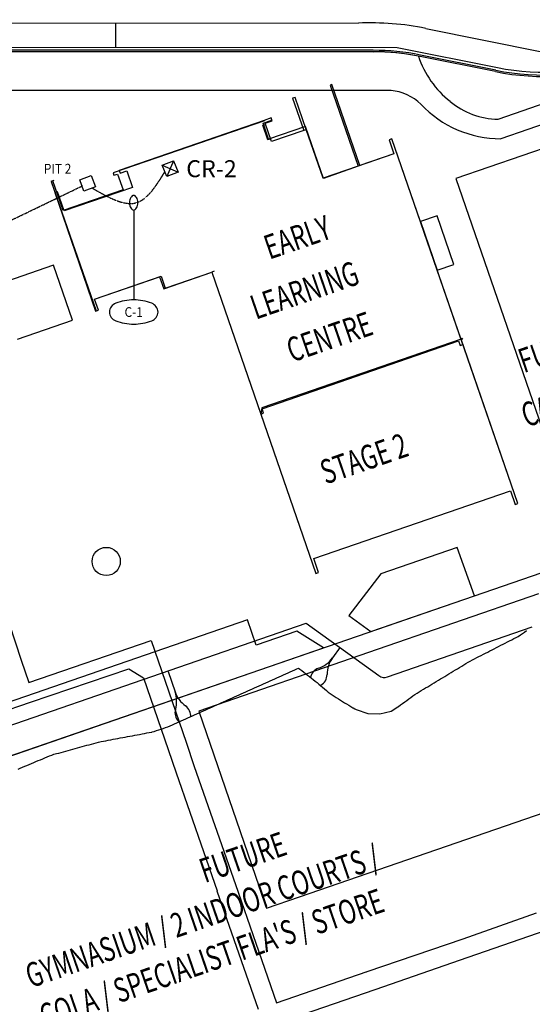
# Model space of a CAD drawing. Extents: x -652735 to 102512, y -492977 to 246274.
# Drawn here: x -282232 to -229492, y -100240 to 1085 of the extents above; entities that cross this region are included whole.
import ezdxf
from ezdxf.enums import TextEntityAlignment as Align

# ---------------------------------------------------------------- set-up
doc = ezdxf.new("R2010")
doc.units = 0
doc.linetypes.add('EDG-DASH-6', pattern=[9, 6, -3])
for name, color, linetype in [('COM-OUTLET', 6, 'CONTINUOUS'), ('NOT-25TXT', 4, 'CONTINUOUS'), ('POW-COND', 5, 'EDG-DASH-6'), ('SYM-050', 6, 'CONTINUOUS'), ('SYM-ATT', 2, 'CONTINUOUS'), ('SYM-TEXT', 7, 'CONTINUOUS'), ('X-2439-S$0$A0_Location_Pen_No__1', 31, 'CONTINUOUS'), ('X-2439-S$0$A0_Location_Pen_No__2', 11, 'CONTINUOUS'), ('X-2439-S$0$A0_Location_Pen_No__93', 11, 'CONTINUOUS'), ('X-2439-S$0$New_A0_Location_Pen_No__1', 11, 'CONTINUOUS'), ('X-2439-S$0$New_SiteBuilding_Pen_No__1', 8, 'CONTINUOUS'), ('X-2439-S$0$SiteBuilding_Pen_No__1', 8, 'CONTINUOUS'), ('X-2439-S$0$SiteBuilding_Pen_No__91', 8, 'CONTINUOUS'), ('X-XREF', 7, 'CONTINUOUS')]:
    doc.layers.add(name, color=color, linetype=linetype)
doc.styles.add('EDG', font='edg.shx', dxfattribs={"width": 0.9})
doc.styles.add('EDG-BOLD', font='arial.ttf')
doc.styles.add('X-2439-S$0$EDG', font='edg.shx', dxfattribs={"width": 0.9})

# ---------------------------------------------------------------- blocks, each defined once
blk = doc.blocks.new('EQ-PIT')
at = {"layer": 'SYM-050', "color": 0, "linetype": 'ByBlock'}
blk.add_lwpolyline([(-125, -125), (-125, 125), (125, 125), (125, -125)], close=True, dxfattribs=at)
at = {"layer": 'SYM-ATT', "linetype": 'ByBlock', "style": 'EDG', "width": 0.9}
for tag, p in [('TYPE', (-500, 900)), ('MOUNT', (-500, 600))]:
    blk.add_attdef(tag, p, '', height=200, dxfattribs=at)
at = {"layer": 'SYM-ATT', "color": 255, "linetype": 'ByBlock', "style": 'EDG', "width": 0.9}
for tag, flags in [('CHAN', 3), ('RATING', 3), ('EQUIP', 3), ('ID', 9)]:
    blk.add_attdef(tag, (0, 0), '', height=200, dxfattribs=dict(at, flags=flags))
at = {"layer": 'SYM-ATT', "linetype": 'ByBlock', "style": 'EDG-BOLD'}
blk.add_attdef('NAME', text='', height=350, dxfattribs=at).set_placement((0, 0), align=Align.MIDDLE_CENTER)
at = {"layer": 'SYM-TEXT', "color": 255, "linetype": 'ByBlock', "style": 'EDG', "width": 0.9, "flags": 3}
blk.add_attdef('TEXT', (0, 0), '', height=200, dxfattribs=at)
blk = doc.blocks.new('DB-FRAME-OTH')
at = {"layer": 'SYM-050', "color": 0, "linetype": 'ByBlock'}
blk.add_lwpolyline([(-500, -250), (-500, 250), (500, 250), (500, -250)], close=True, dxfattribs=at)
for points in [[(-500, 250), (500, -250)], [(500, 250), (-500, -250)]]:
    blk.add_lwpolyline(points, dxfattribs=at)
at = {"layer": 'SYM-ATT', "linetype": 'ByBlock', "style": 'EDG', "width": 0.9}
for tag, p in [('MOUNT', (-500, 1400)), ('RATING', (-500, 1100)), ('TYPE', (-500, 800))]:
    blk.add_attdef(tag, p, '', height=200, dxfattribs=at)
at = {"layer": 'SYM-ATT', "linetype": 'ByBlock', "style": 'EDG-BOLD'}
blk.add_attdef('NAME', text='', height=350, dxfattribs=at).set_placement((0, 550), align=Align.MIDDLE_CENTER)
at = {"layer": 'SYM-ATT', "color": 255, "linetype": 'ByBlock', "style": 'EDG', "width": 0.9}
for tag, flags in [('CHAN', 3), ('EQUIP', 3), ('ID', 9)]:
    blk.add_attdef(tag, (0, 0), '', height=200, dxfattribs=dict(at, flags=flags))
at = {"layer": 'SYM-TEXT', "color": 255, "linetype": 'ByBlock', "style": 'EDG', "width": 0.9, "flags": 3}
blk.add_attdef('TEXT', (0, 0), '', height=200, dxfattribs=at)
blk = doc.blocks.new('X-2439-S')
at = {"layer": 'X-2439-S$0$A0_Location_Pen_No__1'}
for p, q in [((-294547, 99357), (-233136, 78117)), ((-233136, 78117), (-294547, 99357)), ((-233087, 78258), (-294498, 99499)), ((-233087, 78258), (-294498, 99499)), ((-238535, 75751), (-295455, 95439)), ((-268615, 76309), (-268795, 76309)), ((-268795, 76309), (-268795, 62199)), ((-268615, 73063), (-268615, 76309)), ((-238250, 76310), (-238430, 76310)), ((-238430, 76310), (-238429, 67470)), ((-238249, 67500), (-238250, 76310)), ((-221902, 72074), (-228724, 76082)), ((-221826, 72203), (-228648, 76211)), ((-221826, 72203), (-228648, 76211)), ((-246035, 75058), (-262505, 75058)), ((-262505, 75058), (-262505, 74799)), ((-245285, 75100), (-246035, 75100)), ((-246035, 75100), (-246035, 75058)), ((-245285, 74870), (-245285, 75100)), ((-232707, 73736), (-238535, 75751)), ((-262505, 74799), (-262095, 74799)), ((-262095, 74799), (-262095, 73063)), ((-246235, 73130), (-246235, 74870)), ((-246235, 74870), (-245285, 74870)), ((-262095, 73063), (-268615, 73063)), ((-242232, 73130), (-246235, 73130)), ((-242232, 67470), (-242232, 73130)), ((-234235, 69000), (-234535, 69000)), ((-234535, 69000), (-234535, 67500)), ((-234234, 46630), (-234235, 69000)), ((-238429, 67470), (-242232, 67470)), ((-234535, 67500), (-238249, 67500)), ((-223252, 67366), (-186952, 67367)), ((-186952, 65367), (-223639, 65366)), ((-268535, 62199), (-268535, 63399)), ((-268535, 63399), (-261455, 63399)), ((-261455, 63399), (-261455, 62079)), ((-208699, 63016), (-229363, 63016)), ((-229363, 63016), (-229363, 20816)), ((-268795, 62199), (-268535, 62199)), ((-261455, 62079), (-256235, 62079)), ((-256235, 62079), (-256235, 46631)), ((-256235, 46631), (-255935, 46631)), ((-255935, 47109), (-234534, 47110)), ((-255935, 46631), (-255935, 47109)), ((-234534, 47110), (-234534, 46630)), ((-234534, 46630), (-234234, 46630)), ((-322399, 24771), (-258830, 24766)), ((-273892, 24723), (-273891, 22512)), ((-258830, 24766), (-253538, 17240)), ((-256335, 21292), (-257425, 20525)), ((-291761, 20250), (-291511, 20267)), ((-291511, 20267), (-291261, 20283)), ((-291261, 20283), (-291011, 20299)), ((-291011, 20299), (-290761, 20315)), ((-290761, 20315), (-290511, 20331)), ((-290511, 20331), (-290261, 20347)), ((-290261, 20347), (-290011, 20363)), ((-290011, 20363), (-289761, 20379)), ((-289761, 20379), (-289511, 20396)), ((-289511, 20396), (-289261, 20412)), ((-289261, 20412), (-289011, 20428)), ((-289011, 20428), (-288761, 20444)), ((-288761, 20444), (-288511, 20460)), ((-288511, 20460), (-288261, 20476)), ((-288261, 20476), (-288011, 20492)), ((-288011, 20492), (-287940, 20497)), ((-287940, 20497), (-287764, 20485)), ((-287764, 20485), (-287514, 20469)), ((-287514, 20469), (-287264, 20452)), ((-287264, 20452), (-287014, 20436)), ((-287014, 20436), (-286764, 20419)), ((-286764, 20419), (-286514, 20403)), ((-286514, 20403), (-286264, 20387)), ((-286264, 20387), (-286014, 20370)), ((-286014, 20370), (-285764, 20354)), ((-285764, 20354), (-285514, 20338)), ((-285514, 20338), (-285264, 20321)), ((-285264, 20321), (-285014, 20305)), ((-285014, 20305), (-284764, 20288)), ((-284764, 20288), (-284514, 20272)), ((-284514, 20272), (-284264, 20256)), ((-265762, 20250), (-265512, 20273)), ((-265512, 20273), (-265262, 20296)), ((-265262, 20296), (-265012, 20318)), ((-265012, 20318), (-264762, 20341)), ((-264762, 20341), (-264512, 20364)), ((-264512, 20364), (-264262, 20387)), ((-264262, 20387), (-264012, 20409)), ((-264012, 20409), (-263762, 20432)), ((-263762, 20432), (-263512, 20455)), ((-263512, 20455), (-263262, 20477)), ((-263262, 20477), (-263012, 20500)), ((-263012, 20500), (-262762, 20523)), ((-262762, 20523), (-262512, 20545)), ((-262512, 20545), (-262262, 20568)), ((-262262, 20568), (-262012, 20591)), ((-262012, 20591), (-261762, 20611)), ((-261762, 20611), (-261512, 20630)), ((-261512, 20630), (-261262, 20648)), ((-261262, 20648), (-261093, 20661)), ((-261093, 20661), (-260989, 20522)), ((-260989, 20522), (-260852, 20313)), ((-260852, 20313), (-260716, 20102)), ((-284264, 20256), (-284014, 20239)), ((-284014, 20239), (-283764, 20223)), ((-283764, 20223), (-283514, 20207)), ((-283514, 20207), (-283264, 20190)), ((-283264, 20190), (-283014, 20174)), ((-283014, 20174), (-282764, 20145)), ((-282764, 20145), (-282514, 20107)), ((-282514, 20107), (-282264, 20070)), ((-282264, 20070), (-282014, 20033)), ((-282014, 20033), (-281764, 19996)), ((-281764, 19996), (-281514, 19959)), ((-281514, 19959), (-281264, 19922)), ((-281264, 19922), (-281015, 19885)), ((-281015, 19885), (-280765, 19847)), ((-280765, 19847), (-280515, 19810)), ((-280515, 19810), (-280265, 19773)), ((-280265, 19773), (-280015, 19736)), ((-280015, 19736), (-279765, 19699)), ((-279765, 19699), (-279515, 19662)), ((-279515, 19662), (-279265, 19625)), ((-279265, 19625), (-279015, 19587)), ((-279015, 19587), (-278765, 19550)), ((-278765, 19550), (-278515, 19514)), ((-278515, 19514), (-278265, 19477)), ((-278265, 19477), (-278015, 19440)), ((-278015, 19440), (-277765, 19404)), ((-277765, 19404), (-277515, 19367)), ((-277515, 19367), (-277461, 19359)), ((-277461, 19359), (-277262, 19355)), ((-277262, 19355), (-277012, 19350)), ((-277012, 19350), (-276762, 19345)), ((-276762, 19345), (-276512, 19340)), ((-276512, 19340), (-276262, 19335)), ((-276262, 19335), (-276012, 19330)), ((-276012, 19330), (-275762, 19342)), ((-275762, 19342), (-275512, 19365)), ((-275512, 19365), (-275262, 19388)), ((-275262, 19388), (-275012, 19411)), ((-275012, 19411), (-274762, 19433)), ((-274762, 19433), (-274512, 19456)), ((-274512, 19456), (-274262, 19479)), ((-274262, 19479), (-274012, 19501)), ((-274012, 19501), (-273762, 19524)), ((-273762, 19524), (-273512, 19547)), ((-273512, 19547), (-273262, 19569)), ((-273262, 19569), (-273012, 19592)), ((-273012, 19592), (-272762, 19615)), ((-272762, 19615), (-272512, 19638)), ((-272512, 19638), (-272262, 19660)), ((-272262, 19660), (-272012, 19683)), ((-272012, 19683), (-271762, 19706)), ((-271762, 19706), (-271512, 19728)), ((-271512, 19728), (-271262, 19751)), ((-271262, 19751), (-271012, 19774)), ((-271012, 19774), (-270762, 19796)), ((-270762, 19796), (-270512, 19819)), ((-270512, 19819), (-270262, 19842)), ((-270262, 19842), (-270012, 19864)), ((-270012, 19864), (-269762, 19887)), ((-269762, 19887), (-269512, 19910)), ((-269512, 19910), (-269262, 19933)), ((-269262, 19933), (-269012, 19955)), ((-269012, 19955), (-268762, 19978)), ((-268762, 19978), (-268512, 20001)), ((-268512, 20001), (-268262, 20023)), ((-268262, 20023), (-268012, 20046)), ((-268012, 20046), (-267762, 20069)), ((-267762, 20069), (-267512, 20091)), ((-267512, 20091), (-267262, 20114)), ((-267262, 20114), (-267012, 20137)), ((-267012, 20137), (-266762, 20160)), ((-266762, 20160), (-266512, 20182)), ((-266512, 20182), (-266262, 20205)), ((-266262, 20205), (-266012, 20228)), ((-266012, 20228), (-265762, 20250)), ((-260716, 20102), (-260581, 19892)), ((-260581, 19892), (-260446, 19682)), ((-260446, 19682), (-260310, 19471)), ((-260310, 19471), (-260175, 19261)), ((-260175, 19261), (-260040, 19050)), ((-260040, 19050), (-259904, 18840)), ((-259904, 18840), (-259772, 18627)), ((-259772, 18627), (-259643, 18412)), ((-259643, 18412), (-259514, 18197)), ((-259514, 18197), (-259386, 17982)), ((-259386, 17982), (-259257, 17767)), ((-259257, 17767), (-259128, 17552)), ((-259128, 17552), (-258999, 17337)), ((-258999, 17337), (-258871, 17122)), ((-258871, 17122), (-258715, 16926)), ((-258715, 16926), (-258557, 16731)), ((-258557, 16731), (-258400, 16536)), ((-258400, 16536), (-258243, 16341)), ((-258243, 16341), (-258086, 16146)), ((-252720, 16816), (-236974, 16816)), ((-239898, 16194), (-239648, 16229)), ((-239648, 16229), (-239398, 16264)), ((-239398, 16264), (-239148, 16299)), ((-239148, 16299), (-238898, 16335)), ((-238898, 16335), (-238648, 16370)), ((-238648, 16370), (-238398, 16440)), ((-238398, 16440), (-238148, 16514)), ((-238148, 16514), (-237898, 16588)), ((-237898, 16588), (-237648, 16662)), ((-258086, 16146), (-257928, 15950)), ((-257928, 15950), (-257771, 15755)), ((-257771, 15755), (-257614, 15560)), ((-257614, 15560), (-257457, 15365)), ((-257457, 15365), (-257299, 15170)), ((-246148, 15161), (-245898, 15215)), ((-245898, 15215), (-245648, 15268)), ((-245648, 15268), (-245398, 15322)), ((-245398, 15322), (-245148, 15375)), ((-245148, 15375), (-244898, 15428)), ((-244898, 15428), (-244648, 15482)), ((-244648, 15482), (-244398, 15534)), ((-244398, 15534), (-244148, 15579)), ((-244148, 15579), (-243898, 15624)), ((-243898, 15624), (-243648, 15665)), ((-243648, 15665), (-243398, 15700)), ((-243398, 15700), (-243148, 15735)), ((-243148, 15735), (-242898, 15770)), ((-242898, 15770), (-242648, 15806)), ((-242648, 15806), (-242398, 15841)), ((-242398, 15841), (-242148, 15876)), ((-242148, 15876), (-241898, 15911)), ((-241898, 15911), (-241648, 15947)), ((-241648, 15947), (-241398, 15982)), ((-241398, 15982), (-241148, 16017)), ((-241148, 16017), (-240898, 16053)), ((-240898, 16053), (-240648, 16088)), ((-240648, 16088), (-240398, 16123)), ((-240398, 16123), (-240148, 16158)), ((-240148, 16158), (-239898, 16194)), ((-257299, 15170), (-257142, 14975)), ((-257142, 14975), (-257126, 14955)), ((-257126, 14955), (-256996, 14808)), ((-256996, 14808), (-256889, 14696)), ((-256889, 14696), (-255857, 13925)), ((-250898, 14125), (-250648, 14201)), ((-250648, 14201), (-250398, 14254)), ((-250398, 14254), (-250148, 14307)), ((-250148, 14307), (-249898, 14361)), ((-249898, 14361), (-249648, 14414)), ((-249648, 14414), (-249398, 14467)), ((-249398, 14467), (-249148, 14521)), ((-249148, 14521), (-248898, 14574)), ((-248898, 14574), (-248648, 14628)), ((-248648, 14628), (-248398, 14681)), ((-248398, 14681), (-248148, 14734)), ((-248148, 14734), (-247898, 14788)), ((-247898, 14788), (-247648, 14841)), ((-247648, 14841), (-247398, 14894)), ((-247398, 14894), (-247148, 14948)), ((-247148, 14948), (-246898, 15001)), ((-246898, 15001), (-246648, 15055)), ((-246648, 15055), (-246398, 15108)), ((-246398, 15108), (-246148, 15161)), ((-255857, 13925), (-254699, 13483)), ((-254699, 13483), (-253523, 13365)), ((-253523, 13365), (-252720, 13559)), ((-252720, 13559), (-252648, 13581)), ((-252648, 13581), (-252398, 13658)), ((-252398, 13658), (-252148, 13736)), ((-252148, 13736), (-251898, 13814)), ((-251898, 13814), (-251648, 13892)), ((-251648, 13892), (-251398, 13969)), ((-251398, 13969), (-251148, 14047)), ((-251148, 14047), (-250898, 14125))]:
    blk.add_line(p, q, dxfattribs=at)
for centre, radius, start, end in [((-240804, 55708), 23684, 59.7525, 71.11046), ((-241161, 54915), 24550, 59.56267, 70.92064), ((-241161, 54915), 24700, 59.56267, 70.92064), ((-241161, 54915), 24700, 59.56267, 70.92064), ((-219217, 75988), 9658, 178.93122, 213.16675), ((-234625, 69278), 4853, 25.98259, 66.70895), ((-209010, 94016), 25450, 239.56267, 270.00105), ((-209010, 94016), 25300, 239.56267, 270.00105), ((-209010, 94016), 25300, 239.56267, 270.00105), ((-219949, 76066), 11319, 204.32333, 250.97051), ((-220684, 74607), 7683, 210.53448, 250.47554), ((-276891, 22512), 3000, 324.66029, 0.01341), ((-270891, 22513), 3000, 180.01341, 215.36652), ((-273424, 20053), 1250, 144.66029, 205.65324), ((-274357, 20053), 1250, 334.37358, 35.36652), ((-259151, 22979), 3000, 269.76369, 305.11681), ((-255699, 18071), 3000, 125.11681, 160.46992), ((-259168, 18729), 1250, 89.76369, 150.75664), ((-259705, 19492), 1250, 279.47698, 340.46992), ((-252720, 17816), 1000, 215.11681, 270.00079)]:
    blk.add_arc(centre, radius, start, end, dxfattribs=at)
at = {"layer": 'X-2439-S$0$A0_Location_Pen_No__2'}
for p, q in [((-287745, 34705), (-287783, 30749)), ((-287783, 30749), (-287806, 28329)), ((-287806, 28329), (-274480, 28289)), ((-274480, 28289), (-274516, 17216)), ((-298716, 26366), (-288291, 26336)), ((-288291, 26336), (-277615, 26297)), ((-277615, 26297), (-276483, 24913)), ((-276483, 24913), (-276491, 17133)), ((-272239, 19840), (-272272, -1598)), ((-253770, 19833), (-272239, 19840)), ((-235258, 19824), (-253770, 19833)), ((-276491, 17133), (-276496, 14575)), ((-274516, 17216), (-274539, 14599)), ((-276496, 14575), (-276483, 1710)), ((-274539, 14599), (-274493, 1727)), ((-276460, -11207), (-276483, 1709)), ((-274493, 1727), (-274476, -4660)), ((-272272, -1598), (-268683, -1604)), ((-268683, -1604), (-253734, -1629)), ((-253734, -1629), (-235234, -1639)), ((-274476, -4660), (-274459, -11175)), ((-274459, -11175), (-264586, -11168)), ((-264686, -11168), (-264486, -11168)), ((-264586, -11168), (-254174, -11189)), ((-254174, -11189), (-246166, -11147)), ((-274431, -13169), (-264411, -13163)), ((-264411, -13163), (-254312, -13158)), ((-254312, -13158), (-241747, -13149))]:
    blk.add_line(p, q, dxfattribs=at)
at = {"layer": 'X-2439-S$0$A0_Location_Pen_No__93'}
for p, q in [((-264427, 27078), (-298903, 27080)), ((-264427, 24306), (-264427, 27078)), ((-249907, 27077), (-254432, 24086)), ((-241614, 27076), (-249907, 27077)), ((-241559, 21782), (-241614, 27076)), ((-260018, 24306), (-264427, 24306)), ((-257968, 21781), (-260018, 24306)), ((-254432, 24086), (-252821, 21781)), ((-302001, 21781), (-257968, 21781)), ((-252821, 21781), (-241559, 21782))]:
    blk.add_line(p, q, dxfattribs=at)
at = {"layer": 'X-2439-S$0$New_A0_Location_Pen_No__1'}
for p, q in [((-255935, 47206), (-256235, 46631)), ((-256235, 46631), (-256234, 29299)), ((-234234, 47207), (-255935, 47206)), ((-234234, 29300), (-234234, 47207)), ((-255934, 30799), (-234534, 30800)), ((-255934, 29299), (-255934, 30799)), ((-234534, 30800), (-234534, 29300)), ((-256234, 29299), (-255934, 29299)), ((-234534, 29300), (-234234, 29300))]:
    blk.add_line(p, q, dxfattribs=at)
at = {"layer": 'X-2439-S$0$New_SiteBuilding_Pen_No__1'}
for p, q in [((-294404, 99784), (-230640, 77729)), ((-230640, 77729), (-221575, 72403))]:
    blk.add_line(p, q, dxfattribs=at)
blk.add_arc((-208995, 94061), 25046, 239.8473, 270.67574, dxfattribs=at)
at = {"layer": 'X-2439-S$0$SiteBuilding_Pen_No__1'}
for p, q in [((-293586, 102147), (-233609, 81402)), ((-258021, 87200), (-257204, 89562)), ((-227230, 78625), (-216740, 72462)), ((-268535, 76298), (-268835, 76298)), ((-242251, 76297), (-242535, 76297)), ((-242535, 76297), (-242535, 72800)), ((-242251, 72800), (-242251, 76297)), ((-268535, 75099), (-268835, 75099)), ((-268835, 75099), (-268835, 62199)), ((-268535, 72999), (-268535, 75099)), ((-246035, 75100), (-261835, 75099)), ((-261835, 75099), (-261835, 74799)), ((-245285, 75100), (-246035, 75100)), ((-245285, 74800), (-245285, 75100)), ((-261835, 74799), (-261085, 74799)), ((-261085, 74799), (-261085, 72999)), ((-246335, 73064), (-246335, 74664)), ((-246335, 74664), (-246035, 74664)), ((-246035, 72800), (-246035, 74800)), ((-246035, 74800), (-245285, 74800)), ((-261085, 72999), (-268535, 72999)), ((-246035, 73064), (-246335, 73064)), ((-242535, 72800), (-246035, 72800)), ((-242235, 72800), (-242535, 72800)), ((-242251, 67500), (-242251, 72800)), ((-234235, 69000), (-234535, 69000)), ((-234535, 69000), (-234535, 67500)), ((-234235, 69000), (-234535, 69000)), ((-234234, 29300), (-234235, 69000)), ((-271385, 68099), (-277385, 68099)), ((-271385, 62099), (-271385, 68099)), ((-238535, 67500), (-242251, 67500)), ((-234535, 67500), (-238535, 67500)), ((-268535, 62199), (-268535, 63399)), ((-268535, 63399), (-261285, 63399)), ((-261285, 63399), (-261285, 62099)), ((-277385, 62099), (-271385, 62099)), ((-268835, 62199), (-268535, 62199)), ((-261285, 62099), (-256235, 62099)), ((-256235, 62099), (-256234, 29299)), ((-255985, 62099), (-256235, 62096)), ((-232435, 60000), (-234235, 60000)), ((-234235, 60000), (-234234, 54700)), ((-232434, 54700), (-232435, 60000)), ((-234234, 54700), (-232434, 54700)), ((-255934, 30799), (-234534, 30800)), ((-255934, 29299), (-255934, 30799)), ((-234534, 30800), (-234534, 29300)), ((-256234, 29299), (-255934, 29299)), ((-234534, 29300), (-234234, 29300)), ((-234234, 21782), (-302000, 21781))]:
    blk.add_line(p, q, dxfattribs=at)
for centre, radius in [((-234158, 47207), 75), ((-276212, 37492), 1450)]:
    blk.add_circle(centre, radius, dxfattribs=at)
at = {"layer": 'X-2439-S$0$SiteBuilding_Pen_No__91'}
blk.add_arc((-242256, 52815), 29866, 59.79204, 73.17035, dxfattribs=at)
at = {"layer": 'X-2439-S$0$A0_Location_Pen_No__1', "style": 'X-2439-S$0$EDG', "width": 0.7}
for s, height, p in [('EARLY', 2500.1, (-250213, 61361)), ('LEARNING', 2500.1, (-253547, 55981)), ('CENTRE', 2500.1, (-251463, 50600)), ('FUTURE', 2500.1, (-229278, 41787)), ('STAGE 2', 2500.1, (-252299, 37600)), ('CARPARK', 2500.1, (-230830, 36399)), ('FUTURE', 2500.1, (-277419, 2892)), ('GYMNASIUM / 2 INDOOR COURTS /', 2500.09, (-297867, -1494)), ("COLA / SPECIALIST FLA'S / STORE", 2500.09, (-297870, -5912))]:
    blk.add_text(s, height=height, dxfattribs=at).set_placement(p)
blk = doc.blocks.new('TXT-3E')
at = {"layer": 'SYM-050', "color": 6, "linetype": 'ByBlock'}
blk.add_lwpolyline([(371, -181, 0.288813), (500, 0, 0.288813), (371, 181, 0.084944), (0, 250, 0.084944), (-371, 181, 0.288813), (-500, 0, 0.288813), (-371, -181, 0.084944), (0, -250, 0.084944)], format="xyb", close=True, dxfattribs=at)
at = {"layer": 'SYM-ATT', "linetype": 'ByBlock', "style": 'EDG', "width": 0.9}
for tag, p in [('CHAN', (-307, 600)), ('MOUNT', (-307, 300))]:
    blk.add_attdef(tag, p, '', height=200, dxfattribs=at)
at = {"layer": 'SYM-ATT', "color": 255, "linetype": 'ByBlock', "style": 'EDG', "width": 0.9}
for tag, flags in [('RATING', 3), ('EQUIP', 3), ('NAME', 3), ('ID', 9)]:
    blk.add_attdef(tag, (-107, 0), '', height=200, dxfattribs=dict(at, flags=flags))
at = {"layer": 'SYM-TEXT', "color": 2, "linetype": 'ByBlock', "style": 'EDG', "width": 0.9}
blk.add_attdef('TYPE', text='', height=200, dxfattribs=at).set_placement((0, 0), align=Align.MIDDLE_CENTER)
at = {"layer": 'SYM-TEXT', "color": 255, "linetype": 'ByBlock', "style": 'EDG', "width": 0.9, "flags": 3}
blk.add_attdef('TEXT', (-107, 0), '', height=200, dxfattribs=at)

msp = doc.modelspace()

# ---------------------------------------------------------------- linework, layer by layer
at = {"layer": 'NOT-25TXT', "color": 2}
msp.add_lwpolyline([(-270500, -18500, 0.158882), (-270352, -18451, 0.1064327), (-270201, -18279, 0.0714743), (-270112, -18051, 0.0578119), (-270079, -17750, 0.0578119), (-270115, -17449, 0.0714743), (-270206, -17221, 0.1064327), (-270359, -17051, 0.158882), (-270507, -17004, 0.158882), (-270655, -17052, 0.1064327), (-270807, -17224, 0.0714743), (-270895, -17453, 0.0578119), (-270928, -17754, 0.0578119), (-270892, -18054, 0.0714743), (-270801, -18282, 0.1064327), (-270648, -18452, 0.158882), (-270500, -18500), (-270500, -27750), (-270500, -27750)], format="xyb", dxfattribs=at)
at = {"layer": 'POW-COND'}
for points in [[(-274750, -16250), (-270250, -17750), (-267250, -14500)], [(-324500, -39500), (-275750, -16000)]]:
    msp.add_spline(points, degree=3, dxfattribs=at)

# ---------------------------------------------------------------- block references
at = {"layer": 'COM-OUTLET'}
ref = msp.add_blockref('DB-FRAME-OTH', (-266750, -14250), dxfattribs=dict(at, xscale=1.25, yscale=2.5, zscale=2.5, rotation=21.31791227546154))
ref.add_attrib('NAME', 'CR-2', dxfattribs={"layer": 'SYM-ATT', "linetype": 'ByBlock', "height": 1750, "style": 'EDG-BOLD'}).set_placement((-262500, -14250), align=Align.MIDDLE_CENTER)
at = {"layer": 'NOT-25TXT', "color": 6, "linetype": 'Continuous', "xscale": 5, "yscale": 5, "zscale": 5}
msp.add_blockref('TXT-3E', (-270500, -29000), dxfattribs=at).add_auto_attribs({'TYPE': 'C-1'})
at = {"layer": 'POW-COND', "color": 6, "linetype": 'Continuous'}
ref = msp.add_blockref('EQ-PIT', (-275250, -15750), dxfattribs=dict(at, xscale=5, yscale=5, zscale=5, rotation=20.22485943116808))
ref.add_attrib('TYPE', 'PIT 2', (-279750, -14750), dxfattribs={"layer": 'SYM-ATT', "linetype": 'ByBlock', "height": 1000, "style": 'EDG', "width": 0.9})
at = {"layer": 'X-XREF', "rotation": 19.04}
msp.add_blockref('X-2439-S', (0, 0), dxfattribs=at)

doc.saveas('drawing.dxf')
